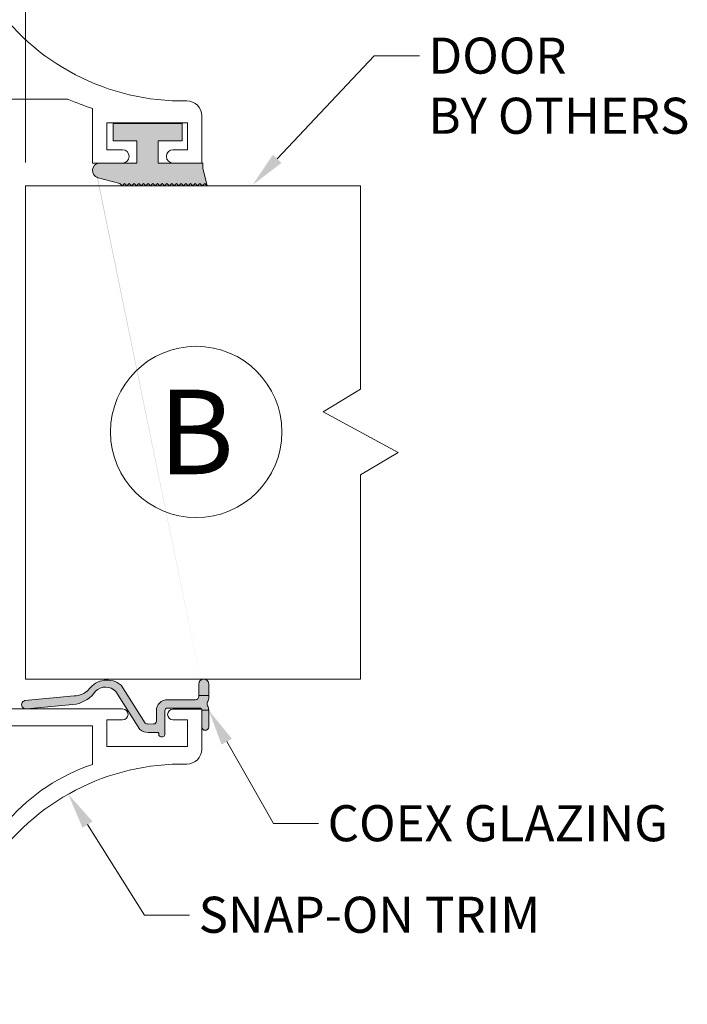
# Model space of a CAD drawing. Extents: x -54 to 92, y -173 to -42.
# Drawn here: x -19 to -18, y -90 to -89 of the extents above; entities that cross this region are included whole.
import ezdxf
from ezdxf import colors
from ezdxf.entities.mleader import LeaderData, LeaderLine
from ezdxf.math import Vec2, Vec3

# ---------------------------------------------------------------- set-up
doc = ezdxf.new("R2010")
doc.units = 0
doc.header["$LTSCALE"] = 0.375
doc.header["$MEASUREMENT"] = 0
doc.layers.get('0').update_dxf_attribs({"linetype": 'CONTINUOUS', "lineweight": 0})
doc.layers.get('DEFPOINTS').update_dxf_attribs({"linetype": 'CONTINUOUS', "lineweight": 5})
for name, color, linetype, lineweight in [('Catalogue Texte Anglais', 7, 'CONTINUOUS', 5), ('COEX', 1, 'CONTINUOUS', 5), ('FRAME_C', 152, 'CONTINUOUS', 40), ('FRAME_L', 103, 'CONTINUOUS', 30)]:
    doc.layers.add(name, color=color, linetype=linetype, lineweight=lineweight)
doc.layers.add('DES', color=7, linetype='CONTINUOUS')
doc.styles.get("Standard").update_dxf_attribs({"font": 'arial.ttf', "height": 0.08})
doc.styles.add('T_ISO_0.5', font='arial.ttf', dxfattribs={"height": 0.06})
doc.dimstyles.new('catalogue ISO-0.5', dxfattribs={"dimscale": 0.5, "dimtxt": 0.06, "dimasz": 0.08, "dimexe": 0.08, "dimexo": 0.08, "dimgap": 0.05, "dimtad": 1, "dimdec": 1, "dimlfac": 50.8, "dimzin": 9, "dimdsep": 46, "dimtxsty": 'T_ISO_0.5', "dimblk": 'ARCHTICK', "dimcen": 0.5, "dimdle": 0.08, "dimclrd": 30, "dimclre": 165, "dimclrt": 7, "dimadec": 0, "dimazin": 0, "dimtfac": 1, "dimtdec": 1, "dimtmove": 0, "dimatfit": 3, "dimfxl": 0.15, "dimfrac": 2, "dimlwd": 9, "dimlwe": 9, "dimarcsym": 0})

# ---------------------------------------------------------------- blocks, each defined once
blk = doc.blocks.new('_ArchTick')
at = {"color": 0, "const_width": 0.15}
blk.add_lwpolyline([(-0.5, -0.5), (0.5, 0.5)], dxfattribs=at)
blk = doc.blocks.new('*D219')
at = {"color": 165, "lineweight": 9, "ltscale": 0.15, "transparency": 16777216}
for p, q in [((-19.51190266059822, -88.78330132659887), (-19.51190266059822, -87.96305752253518)), ((-18.9806526605982, -88.96933575544934), (-18.9806526605982, -87.96305752253518))]:
    blk.add_line(p, q, dxfattribs=at)
at = {"color": 30, "lineweight": 9, "ltscale": 0.15, "transparency": 16777216}
blk.add_line((-19.55190266059822, -88.00305752253519), (-18.9406526605982, -88.00305752253519), dxfattribs=at)
at = {"layer": 'DEFPOINTS', "color": 0, "lineweight": 0, "ltscale": 0.15, "transparency": 16777216}
for p in [(-18.9806526605982, -88.00305752253519), (-19.51190266059822, -88.82330132659888), (-18.9806526605982, -89.00933575544934)]:
    blk.add_point(p, dxfattribs=at)
at = {"color": 30, "lineweight": 9, "ltscale": 0.15, "transparency": 16777216, "xscale": 0.04, "yscale": 0.04, "zscale": 0.04, "rotation": 180}
blk.add_blockref('_ArchTick', (-19.51190266059822, -88.00305752253519), dxfattribs=at)
at = {"color": 30, "lineweight": 9, "ltscale": 0.15, "transparency": 16777216, "xscale": 0.04, "yscale": 0.04, "zscale": 0.04}
blk.add_blockref('_ArchTick', (-18.9806526605982, -88.00305752253519), dxfattribs=at)
at = {"color": 7, "ltscale": 0.15, "transparency": 16777216, "char_height": 0.06, "attachment_point": 5, "style": 'T_ISO_0.5'}
for s, insert in [('27mm', (-19.24627766059821, -87.94793473945197)), ("\\f\\X [;\\fArial;1 1/16''\\f]", (-19.24627766059821, -88.05908071489536))]:
    blk.add_mtext(s, dxfattribs=dict(at, insert=insert))

msp = doc.modelspace()

# ---------------------------------------------------------------- hatches: boundary and pattern name
at = {"ltscale": 0.15}
h = msp.add_hatch(color=8, dxfattribs=at)
h.dxf.hatch_style = 1
edge = h.paths.add_edge_path(flags=17)
edge.add_line((-18.65564078951897, -89.97046685656142), (-18.65564078951897, -89.94123463156143))
edge.add_line((-18.65564078951897, -89.94123463156143), (-18.66804233951899, -89.94123463156143))
edge.add_line((-18.66804233951899, -89.94123463156143), (-18.66804233951899, -89.97046685656142))
edge.add_arc((-18.66184156451897, -89.97046685656142), 0.006200775000010594, 180, 360)
edge = h.paths.add_edge_path()
edge.add_line((-18.65561641195029, -89.91505358156144), (-18.65561641195029, -89.91741578156143))
edge.add_arc((-18.67549826195025, -89.91741578156147), 0.0198818499999639, -26.539104932691828, 9.208633855450898e-11, ccw=False)
edge.add_arc((-18.65066705644549, -89.92981733156142), 0.007874000000012423, 153.4608950672153, 206.5391049327847)
edge.add_arc((-18.67549826195025, -89.94221888156143), 0.0198818499999979, 2.8375845645772984, 26.53910493278198, ccw=False)
edge.add_line((-18.65564078951897, -89.94123463156143), (-18.66804233951899, -89.94123463156143))
edge.add_arc((-18.67197933951897, -89.94123463156141), 0.003936999999993418, -2.068251098262096e-10, 89.99999999979318)
edge.add_line((-18.67197933951897, -89.93729763156142), (-18.72864854039949, -89.93729763156142))
edge.add_arc((-18.72864854039949, -89.94221888156142), 0.004921249999995325, 89.99999999999999, 180)
edge.add_line((-18.73356979039949, -89.94221888156142), (-18.73356979039949, -89.98434478156139))
edge.add_arc((-18.73750679039946, -89.9843447815614), 0.003936999999993418, -89.9999999997932, 2.0691004465334117e-10, ccw=False)
edge.add_line((-18.73750679039946, -89.9882817815614), (-18.74045954039948, -89.9882817815614))
edge.add_arc((-18.74045954039948, -89.98434478156139), 0.003937000000007629, -180, -90, ccw=False)
edge.add_line((-18.74439654039949, -89.98434478156139), (-18.74439654039949, -89.98243314067037))
edge.add_arc((-18.7463650403995, -89.98243314067034), 0.001968500000004036, -8.207993855359269e-10, 89.99999999916628)
edge.add_line((-18.74636504039947, -89.98046464067033), (-18.76314782592897, -89.98046464067033))
edge.add_arc((-18.76314782592902, -89.95684264067036), 0.02362199999998016, -128.67964106497368, -89.99999999983112, ccw=False)
edge.add_line((-18.77791075639169, -89.97528321463523), (-18.82051949219004, -89.9080234526134))
edge.add_arc((-18.83872942587408, -89.92430929472252), 0.02443011129692325, 41.80748698685682, 135.6366415567585)
edge.add_arc((-18.90420325009785, -89.87283718729742), 0.05905500000003379, -76.8222180094948, -35.61569022501868, ccw=False)
edge.add_line((-18.89074028562399, -89.93033711436328), (-18.97839087427005, -89.93861715296606))
edge.add_arc((-18.98009720652064, -89.931329457886), 0.007484789197394376, -256.82221800951424, -76.82221800951339, ccw=False)
edge.add_line((-18.98180353877123, -89.92404176280593), (-18.89415295012518, -89.9157617242031))
edge.add_arc((-18.89499285561914, -89.87900785369631), 0.03676346608344983, -88.69089527186888, -44.4390013258552)
edge.add_line((-18.86874387861684, -89.90474777686637), (-18.86801473706305, -89.90376074535959))
edge.add_arc((-18.83602533562558, -89.92739200911254), 0.03977132674286345, 51.320358934889384, 143.5459149343915, ccw=False)
edge.add_line((-18.81116963623035, -89.89634442243562), (-18.76824400503023, -89.96385788072467))
edge.add_arc((-18.76332302820927, -89.95771102273638), 0.007874000000031156, 231.32035893478, 270.9400555648504)
edge.add_line((-18.76319384477742, -89.96558396295217), (-18.75345164039948, -89.96550404067034))
edge.add_arc((-18.75345164039948, -89.96058279067034), 0.004921249999998434, -89.99999999996382, -3.620743449378067e-11)
edge.add_line((-18.74853039039948, -89.96058279067034), (-18.74853039039948, -89.94221888156142))
edge.add_arc((-18.72864854039949, -89.94221888156142), 0.01988184999999021, 90, 180, ccw=False)
edge.add_line((-18.72864854039949, -89.92233703156143), (-18.67926888391116, -89.92233703156143))
edge.add_arc((-18.67926888391116, -89.9164315315614), 0.005905500000025654, -89.99999999986214, 1.378706843320805e-10)
edge.add_line((-18.67336338391115, -89.91643153156139), (-18.67336338391115, -89.91505358156144))
edge.add_line((-18.67336338391115, -89.91505358156144), (-18.65564688391115, -89.91505358156144))
edge.add_line((-18.65564688391115, -89.91505358156144), (-18.65561641195029, -89.91505358156144))
edge = h.paths.add_edge_path(flags=17)
edge.add_line((-18.65564688391115, -89.89465957659888), (-18.65564688391115, -89.91505358156144))
edge.add_line((-18.65564688391115, -89.91505358156144), (-18.67336338391115, -89.91505358156144))
edge.add_line((-18.67336338391115, -89.91505358156144), (-18.67336338391115, -89.89465957659888))
edge.add_arc((-18.66450513391115, -89.89465957659888), 0.008858250000002954, 0, 180, ccw=False)
edge = h.paths.add_edge_path()
edge.add_line((-18.85397486435346, -88.99579098578369), (-18.81325952243139, -89.00662550750258))
edge.add_line((-18.81325952243139, -89.00662550750258), (-18.80908370333509, -89.01080132659888))
edge.add_line((-18.80908370333509, -89.01080132659888), (-18.80490788423879, -89.00662550750258))
edge.add_line((-18.80490788423879, -89.00662550750258), (-18.80073206514251, -89.01080132659888))
edge.add_line((-18.80073206514251, -89.01080132659888), (-18.79655624604621, -89.00662550750258))
edge.add_line((-18.79655624604621, -89.00662550750258), (-18.7923804269499, -89.01080132659888))
edge.add_line((-18.7923804269499, -89.01080132659888), (-18.7882046078536, -89.00662550750258))
edge.add_line((-18.7882046078536, -89.00662550750258), (-18.7840287887573, -89.01080132659888))
edge.add_line((-18.7840287887573, -89.01080132659888), (-18.77985296966102, -89.00662550750258))
edge.add_line((-18.77985296966102, -89.00662550750258), (-18.77567715056472, -89.01080132659888))
edge.add_line((-18.77567715056472, -89.01080132659888), (-18.77150133146841, -89.00662550750258))
edge.add_line((-18.77150133146841, -89.00662550750258), (-18.76732551237211, -89.01080132659888))
edge.add_line((-18.76732551237211, -89.01080132659888), (-18.76314969327584, -89.00662550750258))
edge.add_line((-18.76314969327584, -89.00662550750258), (-18.75897387417953, -89.01080132659888))
edge.add_line((-18.75897387417953, -89.01080132659888), (-18.75479805508323, -89.00662550750258))
edge.add_line((-18.75479805508323, -89.00662550750258), (-18.75062223598692, -89.01080132659888))
edge.add_line((-18.75062223598692, -89.01080132659888), (-18.74644641689062, -89.00662550750258))
edge.add_line((-18.74644641689062, -89.00662550750258), (-18.74227059779435, -89.01080132659888))
edge.add_line((-18.74227059779435, -89.01080132659888), (-18.73809477869804, -89.00662550750258))
edge.add_line((-18.73809477869804, -89.00662550750258), (-18.73391895960174, -89.01080132659888))
edge.add_line((-18.73391895960174, -89.01080132659888), (-18.72974314050543, -89.00662550750258))
edge.add_line((-18.72974314050543, -89.00662550750258), (-18.72556732140916, -89.01080132659888))
edge.add_line((-18.72556732140916, -89.01080132659888), (-18.72139150231285, -89.00662550750258))
edge.add_line((-18.72139150231285, -89.00662550750258), (-18.71721568321655, -89.01080132659888))
edge.add_line((-18.71721568321655, -89.01080132659888), (-18.71303986412025, -89.00662550750258))
edge.add_line((-18.71303986412025, -89.00662550750258), (-18.70886404502397, -89.01080132659888))
edge.add_line((-18.70886404502397, -89.01080132659888), (-18.70468822592767, -89.00662550750258))
edge.add_line((-18.70468822592767, -89.00662550750258), (-18.70051240683136, -89.01080132659888))
edge.add_line((-18.70051240683136, -89.01080132659888), (-18.69633658773506, -89.00662550750258))
edge.add_line((-18.69633658773506, -89.00662550750258), (-18.69216076863879, -89.01080132659888))
edge.add_line((-18.69216076863879, -89.01080132659888), (-18.68798494954248, -89.00662550750258))
edge.add_line((-18.68798494954248, -89.00662550750258), (-18.68380913044618, -89.01080132659888))
edge.add_line((-18.68380913044618, -89.01080132659888), (-18.67963331134987, -89.00662550750258))
edge.add_line((-18.67963331134987, -89.00662550750258), (-18.67545749225357, -89.01080132659888))
edge.add_line((-18.67545749225357, -89.01080132659888), (-18.6712816731573, -89.00662550750258))
edge.add_line((-18.6712816731573, -89.00662550750258), (-18.66710585406099, -89.01080132659888))
edge.add_line((-18.66710585406099, -89.01080132659888), (-18.66293003496469, -89.00662550750258))
edge.add_line((-18.66293003496469, -89.00662550750258), (-18.65875421586838, -89.01080132659888))
edge.add_line((-18.65875421586838, -89.01080132659888), (-18.66647780375538, -88.979592638035))
edge.add_line((-18.66647780375538, -88.979592638035), (-18.66647780375538, -88.97042541044596))
edge.add_line((-18.66647780375538, -88.97042541044596), (-18.74521780375537, -88.97042541044596))
edge.add_line((-18.74521780375537, -88.97042541044596), (-18.74521780375537, -88.93073747772291))
edge.add_line((-18.74521780375537, -88.93073747772291), (-18.70309190375536, -88.93073747772291))
edge.add_line((-18.70309190375536, -88.93073747772291), (-18.70309190375536, -88.9002257277229))
edge.add_line((-18.70309190375536, -88.9002257277229), (-18.82533575375538, -88.9002257277229))
edge.add_line((-18.82533575375538, -88.9002257277229), (-18.82533575375538, -88.93073747772291))
edge.add_line((-18.82533575375538, -88.93073747772291), (-18.78320985375538, -88.93073747772291))
edge.add_line((-18.78320985375538, -88.93073747772291), (-18.78320985375538, -88.97042541044596))
edge.add_line((-18.78320985375538, -88.97042541044596), (-18.85013885375537, -88.97042541044596))
edge.add_arc((-18.84877199434533, -88.98353640065149), 0.0131820472164287, 95.95175363085629, 254.195581063507)
edge.add_line((-18.65564078951897, -89.95874626147474), (-18.65564078951897, -89.95869633356295))
h = msp.add_hatch(color=8, dxfattribs=at)
h.dxf.hatch_style = 1
h.paths.add_polyline_path([(-18.74644641689062, -89.00662550750258), (-18.74227059779435, -89.01080132659888), (-18.73809477869804, -89.00662550750258), (-18.73391895960174, -89.01080132659888), (-18.72974314050543, -89.00662550750258), (-18.72556732140916, -89.01080132659888), (-18.72139150231285, -89.00662550750258), (-18.71721568321655, -89.01080132659888), (-18.71303986412025, -89.00662550750258), (-18.70886404502397, -89.01080132659888), (-18.70468822592767, -89.00662550750258), (-18.70051240683136, -89.01080132659888), (-18.69633658773506, -89.00662550750258), (-18.69216076863879, -89.01080132659888), (-18.68798494954248, -89.00662550750258), (-18.68380913044618, -89.01080132659888), (-18.67963331134987, -89.00662550750258), (-18.67545749225357, -89.01080132659888), (-18.6712816731573, -89.00662550750258), (-18.66710585406099, -89.01080132659888), (-18.66293003496469, -89.00662550750258), (-18.65875421586838, -89.01080132659888), (-18.66647780375538, -88.979592638035), (-18.66647780375538, -88.97042541044596), (-18.74521780375537, -88.97042541044596), (-18.74521780375537, -88.93073747772291), (-18.70309190375536, -88.93073747772291), (-18.70309190375536, -88.9002257277229), (-18.82533575375538, -88.9002257277229), (-18.82533575375538, -88.93073747772291), (-18.78320985375538, -88.93073747772291), (-18.78320985375538, -88.97042541044596), (-18.85013885375537, -88.97042541044596, 0.8394716138723693), (-18.85196062451152, -88.99632698337783), (-18.81325952243139, -89.00662550750258), (-18.80908370333509, -89.01080132659888), (-18.80490788423879, -89.00662550750258), (-18.80073206514251, -89.01080132659888), (-18.79655624604621, -89.00662550750258), (-18.7923804269499, -89.01080132659888), (-18.7882046078536, -89.00662550750258), (-18.7840287887573, -89.01080132659888), (-18.77985296966102, -89.00662550750258), (-18.77567715056472, -89.01080132659888), (-18.77150133146841, -89.00662550750258), (-18.76732551237211, -89.01080132659888), (-18.76314969327584, -89.00662550750258), (-18.75897387417953, -89.01080132659888), (-18.75479805508323, -89.00662550750258), (-18.75062223598692, -89.01080132659888)])

# ---------------------------------------------------------------- linework, layer by layer
at = {"color": 7, "lineweight": 0}
msp.add_lwpolyline([(-18.85397486435346, -88.99579098578369), (-18.81325952243139, -89.00662550750258), (-18.80908370333509, -89.01080132659888), (-18.80490788423879, -89.00662550750258), (-18.80073206514251, -89.01080132659888), (-18.79655624604621, -89.00662550750258), (-18.7923804269499, -89.01080132659888), (-18.7882046078536, -89.00662550750258), (-18.7840287887573, -89.01080132659888), (-18.77985296966102, -89.00662550750258), (-18.77567715056472, -89.01080132659888), (-18.77150133146841, -89.00662550750258), (-18.76732551237211, -89.01080132659888), (-18.76314969327584, -89.00662550750258), (-18.75897387417953, -89.01080132659888), (-18.75479805508323, -89.00662550750258), (-18.75062223598692, -89.01080132659888), (-18.74644641689062, -89.00662550750258), (-18.74227059779435, -89.01080132659888), (-18.73809477869804, -89.00662550750258), (-18.73391895960174, -89.01080132659888), (-18.72974314050543, -89.00662550750258), (-18.72556732140916, -89.01080132659888), (-18.72139150231285, -89.00662550750258), (-18.71721568321655, -89.01080132659888), (-18.71303986412025, -89.00662550750258), (-18.70886404502397, -89.01080132659888), (-18.70468822592767, -89.00662550750258), (-18.70051240683136, -89.01080132659888), (-18.69633658773506, -89.00662550750258), (-18.69216076863879, -89.01080132659888), (-18.68798494954248, -89.00662550750258), (-18.68380913044618, -89.01080132659888), (-18.67963331134987, -89.00662550750258), (-18.67545749225357, -89.01080132659888), (-18.6712816731573, -89.00662550750258), (-18.66710585406099, -89.01080132659888), (-18.66293003496469, -89.00662550750258), (-18.65875421586838, -89.01080132659888), (-18.66647780375538, -88.979592638035), (-18.66647780375538, -88.97042541044596), (-18.74521780375537, -88.97042541044596), (-18.74521780375537, -88.93073747772291), (-18.70309190375536, -88.93073747772291), (-18.70309190375536, -88.9002257277229), (-18.82533575375538, -88.9002257277229), (-18.82533575375538, -88.93073747772291), (-18.78320985375538, -88.93073747772291), (-18.78320985375538, -88.97042541044596), (-18.85013885375537, -88.97042541044596, 0.8261248038604431), (-18.85236218366086, -88.99622012681908)], format="xyb", dxfattribs=at)
at = {"color": 7, "linetype": 'Continuous', "lineweight": 15}
msp.add_circle((-18.67793977621838, -89.44732700544938), 0.151935275415434, dxfattribs=at)
at = {"layer": 'COEX', "color": 7, "lineweight": 0}
msp.add_line((-18.65564078951897, -89.95874626147474), (-18.65564078951897, -89.95869633356295), dxfattribs=at)
for points in [[(-18.65564688391115, -89.89465957659888), (-18.65564688391115, -89.91505358156144), (-18.67336338391115, -89.91505358156144), (-18.67336338391115, -89.89465957659888, -0.9999999999999999)], [(-18.65564078951897, -89.97046685656142), (-18.65564078951897, -89.94123463156143), (-18.66804233951899, -89.94123463156143), (-18.66804233951899, -89.97046685656142, 0.9999999999999999)]]:
    msp.add_lwpolyline(points, format="xyb", close=True, dxfattribs=at)
at = {"layer": 'DES', "lineweight": 0}
msp.add_lwpolyline([(-18.65561641195029, -89.91505358156144), (-18.65561641195029, -89.91741578156143, -0.1163190763357169), (-18.65771137006388, -89.92629916134865, 0.2358289484163243), (-18.65771137006388, -89.9333355017742, -0.1037876645822904), (-18.65564078951897, -89.94123463156143), (-18.66804233951899, -89.94123463156143, 0.414213562373095), (-18.67197933951897, -89.93729763156142), (-18.72864854039949, -89.93729763156142, 0.414213562373095), (-18.73356979039949, -89.94221888156142), (-18.73356979039949, -89.98434478156139, -0.414213562373095), (-18.73750679039946, -89.9882817815614), (-18.74045954039948, -89.9882817815614, -0.414213562373095), (-18.74439654039949, -89.98434478156139), (-18.74439654039949, -89.98243314067037, 0.4142135623730269), (-18.74636504039947, -89.98046464067033), (-18.76314782592897, -89.98046464067033, -0.1703926695491402), (-18.77791075639169, -89.97528321463523), (-18.82051949219004, -89.9080234526134, 0.433926271353535), (-18.85619500053596, -89.9072276074607, -0.1817602237274449), (-18.89074028562399, -89.93033711436328), (-18.97839087427005, -89.93861715296606, -1.000000000000009), (-18.98180353877123, -89.92404176280593), (-18.89415295012518, -89.9157617242031, 0.1955211758842552), (-18.86874387861684, -89.90474777686637), (-18.86801473706305, -89.90376074535959, -0.4256368030290864), (-18.81116963623035, -89.89634442243562), (-18.76824400503023, -89.96385788072467, 0.1746165008011711), (-18.76319384477742, -89.96558396295217), (-18.75345164039948, -89.96550404067034, 0.4142135623727288), (-18.74853039039948, -89.96058279067034), (-18.74853039039948, -89.94221888156142, -0.414213562373095), (-18.72864854039949, -89.92233703156143), (-18.67926888391116, -89.92233703156143, 0.414213562373095), (-18.67336338391115, -89.91643153156139), (-18.67336338391115, -89.91505358156144), (-18.65564688391115, -89.91505358156144)], format="xyb", close=True, dxfattribs=at)
at = {"layer": 'FRAME_C', "lineweight": 0}
msp.add_line((-18.86185469279926, -88.97042541044596), (-18.85964764028108, -88.97042541044596), dxfattribs=at)
for points in [[(-19.04341702104924, -88.67811574648675, 0.2548385862029573), (-18.69457634450379, -88.86006662686884, -0.414213562373095), (-18.66814029940076, -88.88650267197187), (-18.66814029940076, -88.97042541044596), (-18.71917375482437, -88.97042541044596, -0.414213562373095), (-18.73062238997983, -88.95897677529052), (-18.7306223899798, -88.9581441472792, -0.414213562373095), (-18.71917375482437, -88.94669551212377), (-18.6932579618769, -88.94669551212377), (-18.6932579618769, -88.89911072610806), (-18.83626088318252, -88.89911072610806), (-18.83626088318252, -88.94669551212377), (-18.80834418195093, -88.94669551212377, -0.414213562373095), (-18.79689554679547, -88.9581441472792), (-18.79689554679547, -88.95897677529052, -0.414213562373095), (-18.80834418195093, -88.97042541044596), (-18.86185469279926, -88.97042541044596), (-18.86185469279931, -88.87361763759094, -0.02086146855857287), (-18.9052927640823, -88.85703018477074), (-19.0431526605982, -88.85703018477074)], [(-19.0724520779213, -89.93881424708337), (-18.81330844811785, -89.93881424708337), (-18.80834418195093, -89.93881424708343, -0.9999999999999999), (-18.80834418195093, -89.95808674291732), (-18.83626088318252, -89.95808674291732), (-18.83626088318252, -90.00567152893302), (-18.6932579618769, -90.00567152893302), (-18.6932579618769, -89.95808674291732), (-18.71917375482437, -89.95808674291737, -0.9999999999999999), (-18.71917375482437, -89.93916307956619), (-18.66814029940076, -89.93916307956619), (-18.66814029940076, -90.01008765034618, -0.414213562373095), (-18.69457634450379, -90.03652369544926, 0.254834892524247), (-19.04341702104924, -90.21848690671101)], [(-19.01081998402975, -90.1359159793783, -0.1316321116251259), (-18.86185469279926, -90.03730862180555), (-18.86185469279926, -89.9684625840369), (-19.08944972869728, -89.9684625840369, -0.414213562373095)]]:
    msp.add_lwpolyline(points, format="xyb", dxfattribs=at)
at = {"layer": 'FRAME_L', "color": 7, "lineweight": 0, "ltscale": 0.25}
msp.add_lwpolyline([(-18.38638546367309, -89.01080132659888), (-18.38638546367309, -89.371744916985), (-18.4527507857234, -89.41161172683502), (-18.32002014162279, -89.4835977406957), (-18.38638546367309, -89.52346455054573), (-18.38638546367309, -89.88580132659888), (-18.9806526605982, -89.88580132659888), (-18.9806526605982, -89.01080132659888)], close=True, dxfattribs=at)

# ---------------------------------------------------------------- texts
at = {"ltscale": 0.15, "insert": (-18.67793977621838, -89.44732700544938), "char_height": 0.15, "attachment_point": 5, "style": 'T_ISO_0.5'}
msp.add_mtext_dynamic_manual_height_columns('\\pxqc;B', width=0.3588689561646277, gutter_width=0.3, heights=[0], dxfattribs=at)

# ---------------------------------------------------------------- dimensions: what is measured, and where the dimension line sits
at = {"ltscale": 0.15}
dim = msp.add_linear_dim(base=(-18.9806526605982, -88.00305752253519), p1=(-19.51190266059822, -88.82330132659888), p2=(-18.9806526605982, -89.00933575544934), dimstyle='catalogue ISO-0.5', override={"dimpost": 'mm\\X\\f\\X'}, dxfattribs=at)
dim.commit()
dim.dimension.update_dxf_attribs({"geometry": '*D219', "text_midpoint": (-19.24627766059821, -88.00305752253519)})

# ---------------------------------------------------------------- leaders
at = {"layer": 'Catalogue Texte Anglais', "ltscale": 0.15}
ml = msp.add_multileader_mtext('Standard', dxfattribs=at)
ml.set_content('DOOR \\PBY OTHERS', color=256)
ml.set_leader_properties(color=30, linetype='ByLayer', lineweight=-1)
ml.build(insert=Vec2(0, 0))
ml.multileader.update_dxf_attribs({"text_right_attachment_type": 3, "dogleg_length": 0.1, "arrow_head_size": 0.064, "scale": 0.8})
ctx = ml.context
ctx.base_point, ctx.scale, ctx.char_height, ctx.arrow_head_size, ctx.landing_gap_size, ctx.plane_origin = Vec3(-18.28233494524314, -88.7803368009888), 0.8, 0.064, 0.064, 0.016, Vec3(-18.44954274476444, -89.00933575544934)
ctx.right_attachment = 3
notes = []
notes.append((ctx, [(0, (1, 1, 0), (-18.36233494524313, -88.7803368009888), (1, 0), 0.08000000000000002, [(0, [(-18.57815110434908, -89.00933575544934)], 0, [])])]))
ctx.mtext.insert, ctx.mtext.flow_direction = Vec3(-18.26633494524313, -88.74779109839673), 5
ml = msp.add_multileader_mtext('Standard', dxfattribs=at)
ml.set_content('COEX GLAZING', color=256)
ml.set_leader_properties(color=30, linetype='ByLayer', lineweight=-1)
ml.build(insert=Vec2(0, 0))
ml.multileader.update_dxf_attribs({"text_right_attachment_type": 3, "dogleg_length": 0.1, "arrow_head_size": 0.064, "scale": 0.8})
ctx = ml.context
ctx.base_point, ctx.scale, ctx.char_height, ctx.arrow_head_size, ctx.landing_gap_size, ctx.plane_origin = Vec3(-18.46090308561197, -90.14205721199107), 0.8, 0.064, 0.064, 0.016, Vec3(-18.66424345865076, -89.93197278369394)
ctx.right_attachment = 3
notes.append((ctx, [(0, (1, 1, 0), (-18.54090308561197, -90.14205721199107), (1, 0), 0.08000000000000002, [(0, [(-18.65564078951894, -89.94123463156143)], 0, [])])]))
ctx.mtext.insert, ctx.mtext.flow_direction = Vec3(-18.44490308561197, -90.109511509399), 5
ml = msp.add_multileader_mtext('Standard', dxfattribs=at)
ml.set_content('SNAP-ON TRIM', color=256)
ml.set_leader_properties(color=30, linetype='ByLayer', lineweight=-1)
ml.build(insert=Vec2(0, 0))
ml.multileader.update_dxf_attribs({"text_right_attachment_type": 3, "dogleg_length": 0.1, "arrow_head_size": 0.064, "scale": 0.8})
ctx = ml.context
ctx.base_point, ctx.scale, ctx.char_height, ctx.arrow_head_size, ctx.landing_gap_size, ctx.plane_origin = Vec3(-18.68964011802866, -90.30446527265303), 0.8, 0.064, 0.064, 0.016, Vec3(-18.81207233636511, -90.03605376148812)
ctx.right_attachment = 3
notes.append((ctx, [(0, (1, 1, 0), (-18.76964011802866, -90.30446527265303), (1, 0), 0.08000000000000002, [(0, [(-18.90479025463645, -90.08991632840235)], 0, [])])]))
ctx.mtext.insert, ctx.mtext.flow_direction = Vec3(-18.67364011802866, -90.27191957006096), 5
for ctx, leaders in notes:
    for number, flags, end, landing, length, lines in leaders:
        leader = LeaderData()
        leader.index, (leader.has_last_leader_line, leader.has_dogleg_vector, leader.attachment_direction) = number, flags
        leader.last_leader_point, leader.dogleg_vector, leader.dogleg_length = Vec3(end), Vec3(landing), length
        for number, points, colour, breaks in lines:
            line = LeaderLine()
            line.index, line.vertices, line.color, line.breaks = number, Vec3.list(points), colors.encode_raw_color(colour), breaks
            leader.lines.append(line)
        ctx.leaders.append(leader)

doc.saveas('drawing.dxf')
